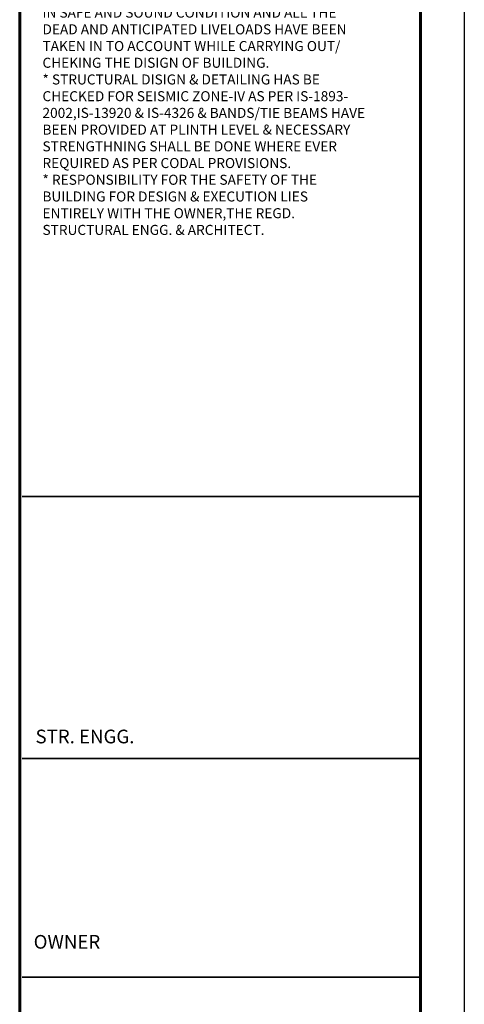
# Model space of a CAD drawing. Units: feet. Extents: x 18471 to 30550, y -13540 to -11719.
# Drawn here: x 22137 to 22381, y -12922 to -12382 of the extents above; entities that cross this region are included whole.
import ezdxf

# ---------------------------------------------------------------- set-up
doc = ezdxf.new("R2010")
doc.units = ezdxf.units.FT
doc.header["$MEASUREMENT"] = 0
doc.layers.get('0').update_dxf_attribs({"lineweight": 30})
doc.layers.add('TEXT', color=7, linetype='Continuous', lineweight=30)
doc.layers.add('WALL', color=10, linetype='Continuous', lineweight=30)
doc.styles.get("Standard").update_dxf_attribs({"font": 'ARIALN.TTF'})

msp = doc.modelspace()

# ---------------------------------------------------------------- linework, layer by layer
at = {"color": 3, "lineweight": 25}
msp.add_line((22380.543, -11849.532), (22380.543, -13379.53), dxfattribs=at)
at = {"layer": 'WALL', "color": 35, "linetype": 'Continuous', "lineweight": 60}
for p, q in [((22136.746, -13355.53), (22136.746, -11873.532)), ((22356.543, -11873.532), (22356.543, -13355.53))]:
    msp.add_line(p, q, dxfattribs=at)
at = {"layer": 'WALL', "color": 35, "linetype": 'Continuous', "lineweight": 35}
for p, q in [((22136.746, -11873.532), (22136.746, -12619.558)), ((22136.746, -12578.497), (22136.746, -12160.994)), ((22138.167, -12643.685), (22357.167, -12643.685)), ((22138.167, -12787.242), (22357.167, -12787.242)), ((22138.167, -12907.242), (22357.167, -12907.242))]:
    msp.add_line(p, q, dxfattribs=at)
at = {"layer": 'WALL', "color": 35, "linetype": 'Continuous', "lineweight": 50}
msp.add_line((22136.746, -12343.275), (22136.746, -12694.341), dxfattribs=at)

# ---------------------------------------------------------------- texts
at = {"layer": 'TEXT', "ltscale": 20, "insert": (22149.244, -12338.872), "char_height": 5.5, "width": 185.33274, "attachment_point": 1}
msp.add_mtext('*  STRUCTURAL DESIGN,DETAILING AND CONST.\\PCONFORM TO IS-456,IS-800 AND OTHER RELE-\\PVANT CODES.\\P*  EXISTING STRUCTURE HAS BEEN FOUND TO BE \\PIN SAFE AND SOUND CONDITION AND ALL THE \\PDEAD AND ANTICIPATED LIVELOADS HAVE BEEN\\PTAKEN IN TO ACCOUNT WHILE CARRYING OUT/  \\PCHEKING THE DISIGN OF BUILDING.\\P* STRUCTURAL DISIGN & DETAILING HAS BE\\PCHECKED FOR SEISMIC ZONE-IV AS PER IS-1893-   \\P2002,IS-13920 & IS-4326 & BANDS/TIE BEAMS HAVE \\PBEEN PROVIDED AT PLINTH LEVEL & NECESSARY\\PSTRENGTHNING SHALL BE DONE WHERE EVER\\PREQUIRED AS PER CODAL PROVISIONS.\\P* RESPONSIBILITY FOR THE SAFETY OF THE \\PBUILDING FOR DESIGN & EXECUTION LIES \\PENTIRELY WITH THE OWNER,THE REGD.\\PSTRUCTURAL ENGG. & ARCHITECT.  ', dxfattribs=at)
at = {"layer": 'TEXT', "linetype": 'Continuous', "lineweight": -2, "char_height": 7.5, "width": 142.08952, "attachment_point": 1}
for s, insert in [('STR. ENGG.', (22145.425, -12771.513)), ('OWNER', (22144.412, -12884.123))]:
    msp.add_mtext(s, dxfattribs=dict(at, insert=insert))

doc.saveas('drawing.dxf')
